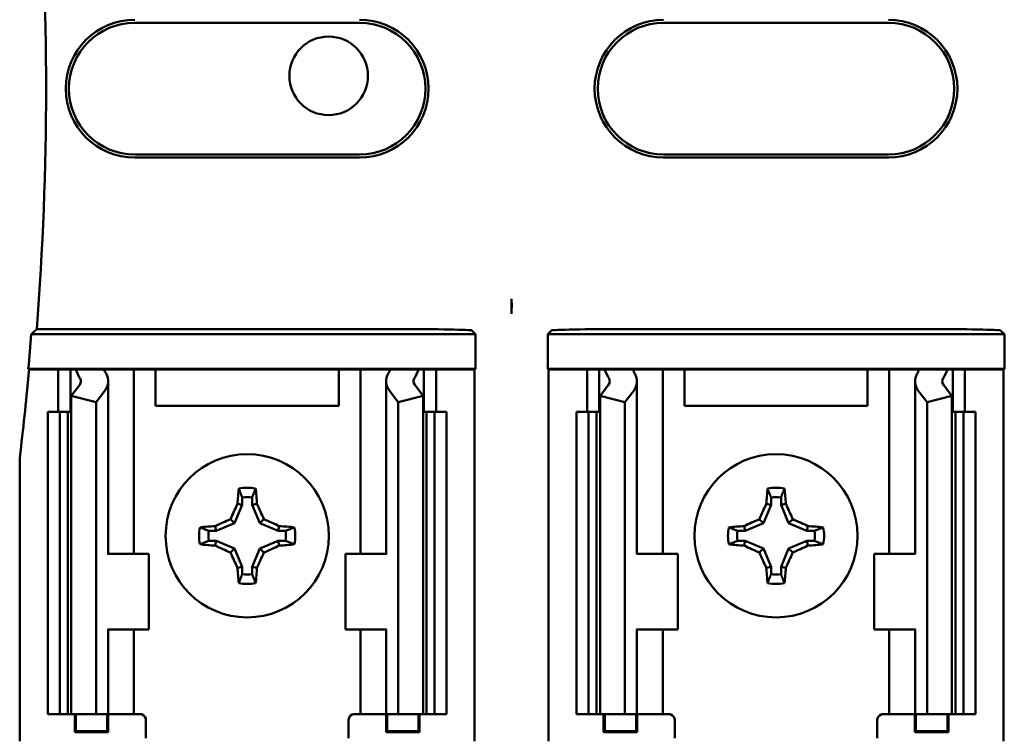
# Model space of a CAD drawing. Units: inches. Extents: x 2.2 to 96.8, y 1.1 to 75.4.
# Drawn here: x 61.9 to 63.5, y 45.5 to 46.7 of the extents above; entities that cross this region are included whole.
import ezdxf

# ---------------------------------------------------------------- set-up
doc = ezdxf.new("R2010")
doc.units = ezdxf.units.IN
doc.header["$LTSCALE"] = 4.5
doc.header["$MEASUREMENT"] = 0
doc.layers.add('Visible (ANSI)', color=7, linetype='Continuous', lineweight=50)

msp = doc.modelspace()

# ---------------------------------------------------------------- linework, layer by layer
at = {"layer": 'Visible (ANSI)'}
for p, q in [((62.459, 46.7181), (62.087, 46.7181)), ((63.334, 46.7181), (62.962, 46.7181)), ((62.087, 46.5001), (62.459, 46.5001)), ((62.962, 46.5001), (63.334, 46.5001)), ((62.459, 46.4949), (62.087, 46.4949)), ((63.334, 46.4949), (62.962, 46.4949)), ((62.7105, 46.261), (62.7105, 46.2367)), ((62.6508, 46.2028), (61.9158, 46.2028)), ((61.9248, 46.2111), (62.5195, 46.2111)), ((62.6445, 46.209), (62.6508, 46.2028)), ((62.6508, 46.2028), (62.6508, 46.1454)), ((62.7703, 46.2028), (62.7765, 46.209)), ((63.5258, 46.2028), (62.7703, 46.2028)), ((62.7703, 46.1454), (62.7703, 46.2028)), ((63.3945, 46.2111), (62.9015, 46.2111)), ((63.5195, 46.209), (63.5258, 46.2028)), ((63.5258, 46.2028), (63.5258, 46.1454)), ((61.9121, 46.1441), (61.9109, 46.1454)), ((61.9109, 46.1454), (62.6508, 46.1454)), ((61.9605, 46.1441), (61.9121, 46.1441)), ((61.9605, 46.1441), (61.9805, 46.1441)), ((61.9605, 46.0741), (61.9605, 46.1441)), ((61.9805, 46.1441), (61.9895, 46.1441)), ((61.9805, 46.0741), (61.9805, 46.1441)), ((61.9895, 46.1441), (62.036, 46.1441)), ((62.0686, 46.1441), (62.036, 46.1441)), ((62.0686, 46.1441), (62.0855, 46.1441)), ((62.0993, 46.1441), (62.0855, 46.1441)), ((62.0855, 45.8391), (62.0855, 46.1441)), ((62.1215, 46.1441), (62.0993, 46.1441)), ((62.4245, 46.1441), (62.1215, 46.1441)), ((62.1215, 46.0841), (62.1215, 46.1441)), ((62.4468, 46.1441), (62.4245, 46.1441)), ((62.4245, 46.1441), (62.4245, 46.0841)), ((62.4468, 46.1441), (62.4605, 46.1441)), ((62.4775, 46.1441), (62.4605, 46.1441)), ((62.4605, 46.1441), (62.4605, 45.8391)), ((62.4775, 46.1441), (62.51, 46.1441)), ((62.51, 46.1441), (62.5565, 46.1441)), ((62.5655, 46.1441), (62.5565, 46.1441)), ((62.5855, 46.1441), (62.5655, 46.1441)), ((62.5655, 46.1441), (62.5655, 46.0741)), ((62.6494, 46.1441), (62.5855, 46.1441)), ((62.5855, 46.1441), (62.5855, 46.0741)), ((62.6508, 46.1454), (62.6494, 46.1441)), ((62.6494, 46.1441), (62.6494, 45.5291)), ((62.7716, 46.1441), (62.7703, 46.1454)), ((62.7703, 46.1454), (63.5258, 46.1454)), ((62.8355, 46.1441), (62.7716, 46.1441)), ((62.7716, 46.1441), (62.7716, 45.5291)), ((62.8355, 46.1441), (62.8555, 46.1441)), ((62.8355, 46.0741), (62.8355, 46.1441)), ((62.8555, 46.1441), (62.8645, 46.1441)), ((62.8555, 46.0741), (62.8555, 46.1441)), ((62.8645, 46.1441), (62.911, 46.1441)), ((62.9436, 46.1441), (62.911, 46.1441)), ((62.9436, 46.1441), (62.9605, 46.1441)), ((62.9743, 46.1441), (62.9605, 46.1441)), ((62.9605, 45.8391), (62.9605, 46.1441)), ((62.9965, 46.1441), (62.9743, 46.1441)), ((62.9965, 46.0841), (62.9965, 46.1441)), ((63.2995, 46.1441), (62.9965, 46.1441)), ((63.3218, 46.1441), (63.2995, 46.1441)), ((63.2995, 46.1441), (63.2995, 46.0841)), ((63.3218, 46.1441), (63.3355, 46.1441)), ((63.3525, 46.1441), (63.3355, 46.1441)), ((63.3355, 46.1441), (63.3355, 45.8391)), ((63.3525, 46.1441), (63.385, 46.1441)), ((63.385, 46.1441), (63.4315, 46.1441)), ((63.4405, 46.1441), (63.4315, 46.1441)), ((63.4605, 46.1441), (63.4405, 46.1441)), ((63.4405, 46.1441), (63.4405, 46.0741)), ((63.5244, 46.1441), (63.4605, 46.1441)), ((63.4605, 46.1441), (63.4605, 46.0741)), ((63.5258, 46.1454), (63.5244, 46.1441)), ((63.5244, 46.1441), (63.5244, 45.5291)), ((62.043, 45.8391), (62.043, 46.1249)), ((62.503, 46.1249), (62.503, 45.8391)), ((62.918, 45.8391), (62.918, 46.1249)), ((63.378, 46.1249), (63.378, 45.8391)), ((61.9819, 46.1008), (61.9959, 46.1191)), ((62.037, 46.1085), (62.023, 46.0903)), ((62.523, 46.0903), (62.509, 46.1085)), ((62.5502, 46.1191), (62.5642, 46.1008)), ((62.8569, 46.1008), (62.8709, 46.1191)), ((62.912, 46.1085), (62.898, 46.0903)), ((63.398, 46.0903), (63.384, 46.1085)), ((63.4252, 46.1191), (63.4392, 46.1008)), ((61.9819, 45.5741), (61.9819, 46.1008)), ((62.023, 46.0903), (61.9819, 46.1008)), ((62.023, 45.5741), (62.023, 46.0903)), ((62.5642, 46.1008), (62.523, 46.0903)), ((62.523, 45.5741), (62.523, 46.0903)), ((62.5642, 45.5741), (62.5642, 46.1008)), ((62.898, 46.0903), (62.8569, 46.1008)), ((62.8569, 45.5741), (62.8569, 46.1008)), ((62.898, 45.5741), (62.898, 46.0903)), ((63.4392, 46.1008), (63.398, 46.0903)), ((63.398, 45.5741), (63.398, 46.0903)), ((63.4392, 45.5741), (63.4392, 46.1008)), ((61.943, 46.0741), (61.963, 46.0741)), ((61.943, 45.5741), (61.943, 46.0741)), ((61.963, 46.0741), (61.9762, 46.0741)), ((61.963, 45.5741), (61.963, 46.0741)), ((61.9819, 46.0741), (61.9762, 46.0741)), ((61.9762, 45.5741), (61.9762, 46.0741)), ((62.4245, 46.0841), (62.1215, 46.0841)), ((62.5699, 46.0741), (62.5642, 46.0741)), ((62.5699, 46.0741), (62.583, 46.0741)), ((62.5699, 45.5741), (62.5699, 46.0741)), ((62.583, 46.0741), (62.603, 46.0741)), ((62.583, 45.5741), (62.583, 46.0741)), ((62.603, 45.5741), (62.603, 46.0741)), ((62.818, 46.0741), (62.838, 46.0741)), ((62.818, 45.5741), (62.818, 46.0741)), ((62.838, 46.0741), (62.8512, 46.0741)), ((62.838, 45.5741), (62.838, 46.0741)), ((62.8569, 46.0741), (62.8512, 46.0741)), ((62.8512, 45.5741), (62.8512, 46.0741)), ((63.2995, 46.0841), (62.9965, 46.0841)), ((63.4449, 46.0741), (63.4392, 46.0741)), ((63.4449, 46.0741), (63.458, 46.0741)), ((63.4449, 45.5741), (63.4449, 46.0741)), ((63.458, 46.0741), (63.478, 46.0741)), ((63.458, 45.5741), (63.458, 46.0741)), ((63.478, 45.5741), (63.478, 46.0741)), ((61.8966, 45.9866), (61.8966, 45.5291)), ((62.2648, 45.9327), (62.2648, 45.9202)), ((62.2813, 45.9202), (62.2813, 45.9327)), ((63.1398, 45.9327), (63.1398, 45.9202)), ((63.1563, 45.9202), (63.1563, 45.9327)), ((62.2648, 45.9202), (62.2522, 45.8899)), ((62.2648, 45.9202), (62.2569, 45.9218)), ((62.2813, 45.9202), (62.2892, 45.9218)), ((62.2938, 45.8899), (62.2813, 45.9202)), ((63.1398, 45.9202), (63.1272, 45.8899)), ((63.1398, 45.9202), (63.1319, 45.9218)), ((63.1563, 45.9202), (63.1642, 45.9218)), ((63.1688, 45.8899), (63.1563, 45.9202)), ((62.2522, 45.8899), (62.2454, 45.8967)), ((62.2938, 45.8899), (62.3006, 45.8967)), ((63.1272, 45.8899), (63.1204, 45.8967)), ((63.1688, 45.8899), (63.1756, 45.8967)), ((62.2219, 45.8773), (62.2094, 45.8773)), ((62.2219, 45.8773), (62.2203, 45.8852)), ((62.2522, 45.8899), (62.2219, 45.8773)), ((62.3242, 45.8773), (62.2938, 45.8899)), ((62.3242, 45.8773), (62.3257, 45.8852)), ((62.3366, 45.8773), (62.3242, 45.8773)), ((63.0969, 45.8773), (63.0844, 45.8773)), ((63.0969, 45.8773), (63.0953, 45.8852)), ((63.1272, 45.8899), (63.0969, 45.8773)), ((63.1992, 45.8773), (63.1688, 45.8899)), ((63.1992, 45.8773), (63.2007, 45.8852)), ((63.2116, 45.8773), (63.1992, 45.8773)), ((62.2094, 45.8608), (62.2219, 45.8608)), ((62.2219, 45.8608), (62.2203, 45.8529)), ((62.2219, 45.8608), (62.2522, 45.8483)), ((62.2938, 45.8483), (62.3242, 45.8608)), ((62.3242, 45.8608), (62.3257, 45.8529)), ((62.3242, 45.8608), (62.3366, 45.8608)), ((63.0844, 45.8608), (63.0969, 45.8608)), ((63.0969, 45.8608), (63.0953, 45.8529)), ((63.0969, 45.8608), (63.1272, 45.8483)), ((63.1688, 45.8483), (63.1992, 45.8608)), ((63.1992, 45.8608), (63.2116, 45.8608)), ((63.1992, 45.8608), (63.2007, 45.8529)), ((62.2522, 45.8483), (62.2454, 45.8415)), ((62.2522, 45.8483), (62.2648, 45.8179)), ((62.2813, 45.8179), (62.2938, 45.8483)), ((62.2938, 45.8483), (62.3006, 45.8415)), ((63.1272, 45.8483), (63.1204, 45.8415)), ((63.1272, 45.8483), (63.1398, 45.8179)), ((63.1563, 45.8179), (63.1688, 45.8483)), ((63.1688, 45.8483), (63.1756, 45.8415)), ((62.0433, 45.8391), (62.042, 45.8391)), ((62.0433, 45.8391), (62.1105, 45.8391)), ((62.1105, 45.7141), (62.1105, 45.8391)), ((62.5028, 45.8391), (62.4355, 45.8391)), ((62.4355, 45.8391), (62.4355, 45.7141)), ((62.504, 45.8391), (62.5028, 45.8391)), ((62.9183, 45.8391), (62.917, 45.8391)), ((62.9183, 45.8391), (62.9855, 45.8391)), ((62.9855, 45.7141), (62.9855, 45.8391)), ((63.3778, 45.8391), (63.3105, 45.8391)), ((63.3105, 45.8391), (63.3105, 45.7141)), ((63.379, 45.8391), (63.3778, 45.8391)), ((62.2648, 45.8179), (62.2569, 45.8163)), ((62.2648, 45.8179), (62.2648, 45.8054)), ((62.2813, 45.8179), (62.2892, 45.8163)), ((62.2813, 45.8054), (62.2813, 45.8179)), ((63.1398, 45.8179), (63.1319, 45.8163)), ((63.1398, 45.8179), (63.1398, 45.8054)), ((63.1563, 45.8054), (63.1563, 45.8179)), ((63.1563, 45.8179), (63.1642, 45.8163)), ((62.042, 45.7141), (62.0433, 45.7141)), ((62.043, 45.5741), (62.043, 45.7141)), ((62.1105, 45.7141), (62.0433, 45.7141)), ((62.0855, 45.5741), (62.0855, 45.7141)), ((62.4355, 45.7141), (62.5028, 45.7141)), ((62.4605, 45.7141), (62.4605, 45.5741)), ((62.5028, 45.7141), (62.504, 45.7141)), ((62.503, 45.7141), (62.503, 45.5741)), ((62.917, 45.7141), (62.9183, 45.7141)), ((62.918, 45.5741), (62.918, 45.7141)), ((62.9855, 45.7141), (62.9183, 45.7141)), ((62.9605, 45.5741), (62.9605, 45.7141)), ((63.3105, 45.7141), (63.3778, 45.7141)), ((63.3355, 45.7141), (63.3355, 45.5741)), ((63.3778, 45.7141), (63.379, 45.7141)), ((63.378, 45.7141), (63.378, 45.5741)), ((61.963, 45.5741), (61.943, 45.5741)), ((61.9762, 45.5741), (61.963, 45.5741)), ((61.9762, 45.5741), (61.9819, 45.5741)), ((61.9819, 45.5741), (62.023, 45.5741)), ((61.9878, 45.5439), (61.9878, 45.5741)), ((61.9896, 45.5456), (61.9896, 45.5741)), ((62.023, 45.5741), (62.037, 45.5741)), ((62.043, 45.5741), (62.037, 45.5741)), ((62.0415, 45.5456), (62.0415, 45.5741)), ((62.043, 45.5741), (62.0686, 45.5741)), ((62.0432, 45.5741), (62.0432, 45.5439)), ((62.0855, 45.5741), (62.0686, 45.5741)), ((62.0855, 45.5741), (62.0955, 45.5741)), ((62.4605, 45.5741), (62.4505, 45.5741)), ((62.4605, 45.5741), (62.4775, 45.5741)), ((62.503, 45.5741), (62.4775, 45.5741)), ((62.5028, 45.5439), (62.5028, 45.5741)), ((62.503, 45.5741), (62.509, 45.5741)), ((62.5046, 45.5741), (62.5046, 45.5456)), ((62.523, 45.5741), (62.509, 45.5741)), ((62.5642, 45.5741), (62.523, 45.5741)), ((62.5565, 45.5741), (62.5565, 45.5456)), ((62.5582, 45.5741), (62.5582, 45.5439)), ((62.5642, 45.5741), (62.5699, 45.5741)), ((62.583, 45.5741), (62.5699, 45.5741)), ((62.603, 45.5741), (62.583, 45.5741)), ((62.838, 45.5741), (62.818, 45.5741)), ((62.8512, 45.5741), (62.838, 45.5741)), ((62.8512, 45.5741), (62.8569, 45.5741)), ((62.8569, 45.5741), (62.898, 45.5741)), ((62.8628, 45.5439), (62.8628, 45.5741)), ((62.8646, 45.5456), (62.8646, 45.5741)), ((62.898, 45.5741), (62.912, 45.5741)), ((62.918, 45.5741), (62.912, 45.5741)), ((62.9165, 45.5456), (62.9165, 45.5741)), ((62.918, 45.5741), (62.9436, 45.5741)), ((62.9182, 45.5741), (62.9182, 45.5439)), ((62.9605, 45.5741), (62.9436, 45.5741)), ((62.9605, 45.5741), (62.9705, 45.5741)), ((63.3355, 45.5741), (63.3255, 45.5741)), ((63.3355, 45.5741), (63.3525, 45.5741)), ((63.378, 45.5741), (63.3525, 45.5741)), ((63.3778, 45.5439), (63.3778, 45.5741)), ((63.378, 45.5741), (63.384, 45.5741)), ((63.3796, 45.5741), (63.3796, 45.5456)), ((63.398, 45.5741), (63.384, 45.5741)), ((63.4392, 45.5741), (63.398, 45.5741)), ((63.4315, 45.5741), (63.4315, 45.5456)), ((63.4332, 45.5741), (63.4332, 45.5439)), ((63.4392, 45.5741), (63.4449, 45.5741)), ((63.458, 45.5741), (63.4449, 45.5741)), ((63.478, 45.5741), (63.458, 45.5741)), ((62.1055, 45.5641), (62.1055, 45.5341)), ((62.4405, 45.5341), (62.4405, 45.5641)), ((62.9805, 45.5641), (62.9805, 45.5341)), ((63.3155, 45.5341), (63.3155, 45.5641)), ((61.9896, 45.5456), (61.9878, 45.5439)), ((62.0432, 45.5439), (61.9878, 45.5439)), ((61.9896, 45.5456), (62.0415, 45.5456)), ((62.0415, 45.5456), (62.0432, 45.5439)), ((62.5046, 45.5456), (62.5028, 45.5439)), ((62.5582, 45.5439), (62.5028, 45.5439)), ((62.5046, 45.5456), (62.5565, 45.5456)), ((62.5565, 45.5456), (62.5582, 45.5439)), ((62.8646, 45.5456), (62.8628, 45.5439)), ((62.9182, 45.5439), (62.8628, 45.5439)), ((62.8646, 45.5456), (62.9165, 45.5456)), ((62.9165, 45.5456), (62.9182, 45.5439)), ((63.3796, 45.5456), (63.3778, 45.5439)), ((63.4332, 45.5439), (63.3778, 45.5439)), ((63.3796, 45.5456), (63.4315, 45.5456)), ((63.4315, 45.5456), (63.4332, 45.5439))]:
    msp.add_line(p, q, dxfattribs=at)
for centre, radius in [((62.4078, 46.6303), 0.065), ((62.273, 45.8691), 0.135), ((63.148, 45.8691), 0.135)]:
    msp.add_circle(centre, radius, dxfattribs=at)
for centre, radius, start, end in [((56.803, 46.6091), 5.1372, 355.5574, 4.4426), ((62.087, 46.6091), 0.1141, 90, 270), ((62.087, 46.6091), 0.109, 90, 270), ((62.459, 46.6091), 0.1141, 270, 90), ((62.459, 46.6091), 0.109, 270, 90), ((62.962, 46.6091), 0.1141, 90, 270), ((62.962, 46.6091), 0.109, 90, 270), ((63.334, 46.6091), 0.1141, 270, 90), ((63.334, 46.6091), 0.109, 270, 90), ((56.803, 46.6091), 5.1289, 354.8129, 355.4563), ((56.803, 46.6091), 5.1302, 353.2743, 354.7995), ((62.0816, 45.9866), 0.185, 173.2752, 179.999), ((62.273, 45.8691), 0.0795, 79.8408, 100.1592), ((63.148, 45.8691), 0.0795, 79.8408, 100.1592), ((62.273, 45.8691), 0.0642, 82.6326, 97.3674), ((63.148, 45.8691), 0.0642, 82.6326, 97.3674), ((62.273, 45.8691), 0.0795, 169.8408, 190.1592), ((62.273, 45.8691), 0.0642, 172.6326, 187.3674), ((62.273, 45.8691), 0.0642, 352.6326, 7.3674), ((62.273, 45.8691), 0.0795, 349.8408, 10.1592), ((63.148, 45.8691), 0.0795, 169.8408, 190.1592), ((63.148, 45.8691), 0.0642, 172.6326, 187.3674), ((63.148, 45.8691), 0.0642, 352.6326, 7.3674), ((63.148, 45.8691), 0.0795, 349.8408, 10.1592), ((62.273, 45.8691), 0.0642, 262.6326, 277.3674), ((63.148, 45.8691), 0.0642, 262.6326, 277.3674), ((62.273, 45.8691), 0.0795, 259.8408, 280.1592), ((63.148, 45.8691), 0.0795, 259.8408, 280.1592), ((62.0955, 45.5641), 0.01, 0, 67.9757), ((62.4505, 45.5641), 0.01, 112.0243, 180), ((62.9705, 45.5641), 0.01, 0, 67.9757), ((63.3255, 45.5641), 0.01, 112.0243, 180)]:
    msp.add_arc(centre, radius, start, end, dxfattribs=at)
for centre, major_axis, ratio, start_param, end_param in [((62.5195, 46.209), (-0.125, 0), 0.017455, 3.159046, 4.712389), ((62.9015, 46.209), (-0.125, 0), 0.017455, 4.712389, 6.265732), ((63.3945, 46.209), (-0.125, 0), 0.017455, 3.159046, 4.712389), ((62.3016, 46.1876), (0.3211, 0), 0.57735, 3.378809, 3.460971), ((62.3819, 46.1866), (-0.3562, 0), 0.5, 0.241236, 0.278899), ((61.973, 46.1249), (-0.07, 0), 0.57735, 2.725071, 3.460971), ((62.573, 46.1249), (-0.07, 0), 0.57735, 5.963807, 6.699707), ((62.1641, 46.1866), (0.3562, 0), 0.5, 6.004286, 6.041949), ((62.2445, 46.1876), (0.3211, 0), 0.57735, 5.963807, 6.045969), ((63.1766, 46.1876), (0.3211, 0), 0.57735, 3.378809, 3.460971), ((63.2569, 46.1866), (-0.3562, 0), 0.5, 0.241236, 0.278899), ((62.848, 46.1249), (-0.07, 0), 0.57735, 2.725071, 3.460971), ((63.448, 46.1249), (-0.07, 0), 0.57735, 5.963807, 6.699707), ((63.0391, 46.1866), (0.3562, 0), 0.5, 6.004286, 6.041949), ((63.1195, 46.1876), (0.3211, 0), 0.57735, 5.963807, 6.045969), ((61.973, 46.1249), (-0.025, 0), 0.57735, 2.725071, 3.460971), ((62.573, 46.1249), (-0.025, 0), 0.57735, 5.963807, 6.699707), ((62.848, 46.1249), (-0.025, 0), 0.57735, 2.725071, 3.460971), ((63.448, 46.1249), (-0.025, 0), 0.57735, 5.963807, 6.699707), ((62.2814, 45.8691), (0, 0.1508), 0.173648, 1.025501, 1.21363), ((62.2647, 45.8691), (0, -0.1508), 0.173648, 1.927963, 2.116092), ((63.1564, 45.8691), (0, 0.1508), 0.173648, 1.025501, 1.21363), ((63.1397, 45.8691), (0, -0.1508), 0.173648, 1.927963, 2.116092), ((62.2638, 45.8729), (0.0577, 0.1392), 0.173648, 1.284722, 1.471568), ((62.2823, 45.8729), (0.0577, -0.1392), 0.173648, 1.670024, 1.85687), ((63.1388, 45.8729), (0.0577, 0.1392), 0.173648, 1.284722, 1.471568), ((63.1573, 45.8729), (0.0577, -0.1392), 0.173648, 1.670024, 1.85687), ((62.2692, 45.8783), (0.1392, 0.0577), 0.173648, 1.670024, 1.85687), ((62.2769, 45.8783), (0.1392, -0.0577), 0.173648, 1.284722, 1.471568), ((63.1442, 45.8783), (0.1392, 0.0577), 0.173648, 1.670024, 1.85687), ((63.1519, 45.8783), (0.1392, -0.0577), 0.173648, 1.284722, 1.471568), ((62.273, 45.8607), (0.1508, 0), 0.173648, 1.927963, 2.116092), ((62.273, 45.8607), (0.1508, 0), 0.173648, 1.025501, 1.21363), ((63.148, 45.8607), (0.1508, 0), 0.173648, 1.927963, 2.116092), ((63.148, 45.8607), (0.1508, 0), 0.173648, 1.025501, 1.21363), ((62.273, 45.8774), (-0.1508, 0), 0.173648, 1.025501, 1.21363), ((62.2692, 45.8598), (-0.1392, 0.0577), 0.173648, 1.284722, 1.471568), ((62.2769, 45.8598), (-0.1392, -0.0577), 0.173648, 1.670024, 1.85687), ((62.273, 45.8774), (-0.1508, 0), 0.173648, 1.927963, 2.116092), ((63.148, 45.8774), (-0.1508, 0), 0.173648, 1.025501, 1.21363), ((63.1442, 45.8598), (-0.1392, 0.0577), 0.173648, 1.284722, 1.471568), ((63.1519, 45.8598), (-0.1392, -0.0577), 0.173648, 1.670024, 1.85687), ((63.148, 45.8774), (-0.1508, 0), 0.173648, 1.927963, 2.116092), ((62.2638, 45.8652), (-0.0577, 0.1392), 0.173648, 1.670024, 1.85687), ((62.2823, 45.8652), (-0.0577, -0.1392), 0.173648, 1.284722, 1.471568), ((63.1388, 45.8652), (-0.0577, 0.1392), 0.173648, 1.670024, 1.85687), ((63.1573, 45.8652), (-0.0577, -0.1392), 0.173648, 1.284722, 1.471568), ((62.2814, 45.8691), (0, 0.1508), 0.173648, 1.927963, 2.116092), ((62.2647, 45.8691), (0, -0.1508), 0.173648, 1.025501, 1.21363), ((63.1564, 45.8691), (0, 0.1508), 0.173648, 1.927963, 2.116092), ((63.1397, 45.8691), (0, -0.1508), 0.173648, 1.025501, 1.21363)]:
    msp.add_ellipse(centre, major_axis=major_axis, ratio=ratio, start_param=start_param, end_param=end_param, dxfattribs=at)
for points, knots in [([(62.7105, 46.261), (62.7105, 46.2599), (62.7105, 46.2587), (62.7104, 46.2574), (62.7103, 46.2521), (62.7104, 46.2452), (62.7105, 46.2367)], [5.7089517, 5.7089517, 5.7089517, 5.7089517, 5.757541, 5.757541, 5.757541, 5.9566275, 5.9566275, 5.9566275, 5.9566275]), ([(62.7105, 46.2367), (62.7107, 46.2452), (62.7107, 46.2521), (62.7106, 46.2574), (62.7106, 46.2587), (62.7106, 46.2599), (62.7105, 46.261)], [4.9094551, 4.9094551, 4.9094551, 4.9094551, 5.1085416, 5.1085416, 5.1085416, 5.1571309, 5.1571309, 5.1571309, 5.1571309])]:
    msp.add_open_spline(points, degree=3, knots=knots, dxfattribs=at)
for points, degree in [([(61.9158, 46.2028), (61.9203, 46.2069), (61.9248, 46.2111)], 2), ([(62.0955, 45.5741), (62.0968, 45.5741), (62.0981, 45.5738), (62.0993, 45.5733)], 3), ([(62.4505, 45.5741), (62.4493, 45.5741), (62.448, 45.5738), (62.4468, 45.5733)], 3), ([(62.9705, 45.5741), (62.9718, 45.5741), (62.9731, 45.5738), (62.9743, 45.5733)], 3), ([(63.3255, 45.5741), (63.3243, 45.5741), (63.323, 45.5738), (63.3218, 45.5733)], 3)]:
    msp.add_open_spline(points, degree=degree, dxfattribs=at)
for points, weights in [([(62.2648, 45.9327), (62.2622, 45.9393), (62.259, 45.9473)], [1.03566151999, 1.03921745307, 1.03237175083]), ([(62.2813, 45.9327), (62.2838, 45.9393), (62.287, 45.9473)], [1.03566152, 1.03921745307, 1.03237175083]), ([(63.1398, 45.9327), (63.1372, 45.9393), (63.134, 45.9473)], [1.03566151999, 1.03921745307, 1.03237175083]), ([(63.1563, 45.9327), (63.1588, 45.9393), (63.162, 45.9473)], [1.03566152, 1.03921745307, 1.03237175083]), ([(62.2094, 45.8773), (62.2028, 45.8799), (62.1948, 45.8831)], [1.03566151999, 1.03921745307, 1.03237175083]), ([(62.3366, 45.8773), (62.3432, 45.8799), (62.3512, 45.8831)], [1.03566152, 1.03921745307, 1.03237175083]), ([(63.0844, 45.8773), (63.0778, 45.8799), (63.0698, 45.8831)], [1.03566151999, 1.03921745307, 1.03237175083]), ([(63.2116, 45.8773), (63.2182, 45.8799), (63.2262, 45.8831)], [1.03566151999, 1.03921745307, 1.03237175083]), ([(62.2094, 45.8608), (62.2028, 45.8582), (62.1948, 45.8551)], [1.03566151999, 1.03921745307, 1.03237175083]), ([(62.3366, 45.8608), (62.3432, 45.8582), (62.3512, 45.8551)], [1.03566151999, 1.03921745307, 1.03237175083]), ([(63.0844, 45.8608), (63.0778, 45.8582), (63.0698, 45.8551)], [1.03566151999, 1.03921745307, 1.03237175083]), ([(63.2116, 45.8608), (63.2182, 45.8582), (63.2262, 45.8551)], [1.03566151999, 1.03921745307, 1.03237175083]), ([(62.2648, 45.8054), (62.2622, 45.7989), (62.259, 45.7909)], [1.03566151999, 1.03921745307, 1.03237175083]), ([(62.2813, 45.8054), (62.2838, 45.7989), (62.287, 45.7909)], [1.03566151999, 1.03921745307, 1.03237175083]), ([(63.1398, 45.8054), (63.1372, 45.7989), (63.134, 45.7909)], [1.03566151999, 1.03921745307, 1.03237175083]), ([(63.1563, 45.8054), (63.1588, 45.7989), (63.162, 45.7909)], [1.03566152, 1.03921745307, 1.03237175083])]:
    msp.add_rational_spline(points, weights, degree=2, dxfattribs=at)

doc.saveas('drawing.dxf')
